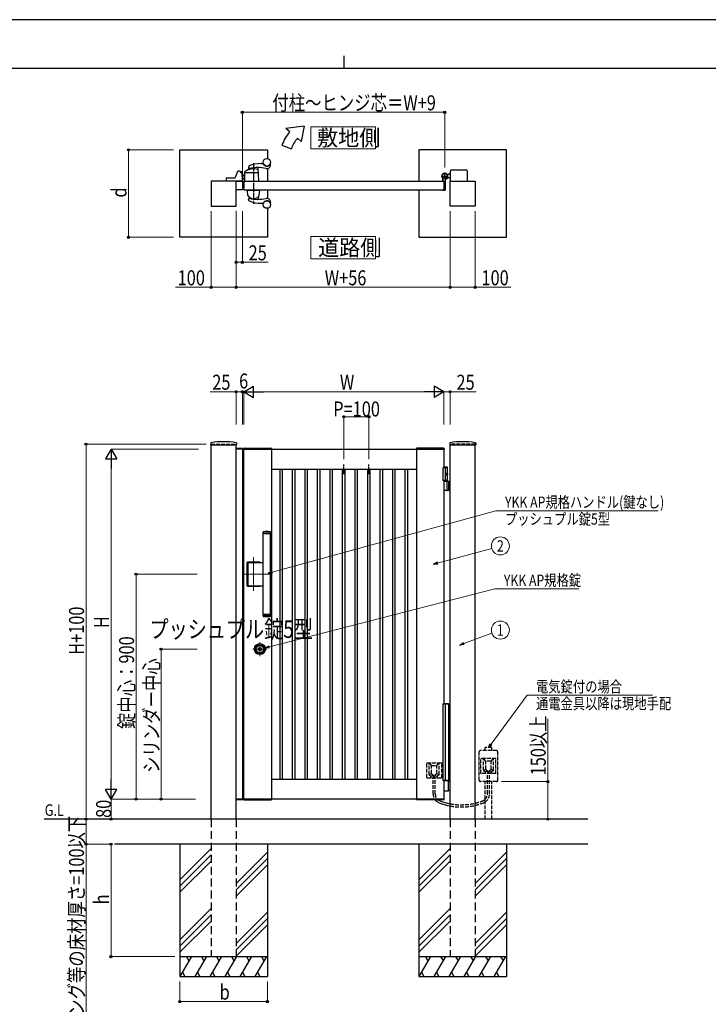
# Model space of a CAD drawing. Units: millimetres. Extents: x 0 to 8410, y 0 to 5940.
# Drawn here: x 2904 to 5657, y 2002 to 5940 of the extents above; entities that cross this region are included whole.
import ezdxf
from ezdxf.enums import TextEntityAlignment as Align

# ---------------------------------------------------------------- set-up
doc = ezdxf.new("R2010")
doc.units = ezdxf.units.MM
for name, pattern in [('HIDDEN', [9.525, 6.35, -3.175]), ('YCENTER_1', [13, 10, -1, 1, -1]), ('YDOT_1', [2, 1, -1]), ('YHIDDEN_1', [4, 3, -1])]:
    doc.linetypes.add(name, pattern=pattern)
for name, color, linetype, lineweight in [('USER1', 3, 'Continuous', 13), ('YKK_12', 2, 'Continuous', 13), ('YKK_A1', 4, 'Continuous', 30), ('YKK_D', 6, 'Continuous', 13), ('YKK_ZWAK', 7, 'Continuous', 30)]:
    doc.layers.add(name, color=color, linetype=linetype, lineweight=lineweight)
doc.styles.add('text-b', font='extslim2.shx', dxfattribs={"width": 0.8, "bigfont": 'extfont2.shx'})

msp = doc.modelspace()

# ---------------------------------------------------------------- linework, layer by layer
at = {"layer": 'USER1', "linetype": 'Continuous'}
for points in [[(4068.2, 5512.1), (4068.2, 5422.8), (4325.8, 5422.8), (4325.8, 5512.1), (4068.2, 5512.1)], [(4068.2, 5072.6), (4068.2, 4983.4), (4325.8, 4983.4), (4325.8, 5072.6), (4068.2, 5072.6)]]:
    msp.add_lwpolyline(points, dxfattribs=at)
at = {"layer": 'YKK_12', "linetype": 'YCENTER_1'}
for p, q in [((3839, 3654.9), (3839, 3789.7)), ((3912, 3722.3), (3800, 3722.3)), ((3864, 3450.6), (3864, 3394.1)), ((3892.3, 3422.3), (3835.7, 3422.3))]:
    msp.add_line(p, q, dxfattribs=at)
at = {"layer": 'YKK_A1'}
for p, q in [((4041.4, 5514.5), (3968.2, 5504.5)), ((4041.4, 5514.5), (4029.5, 5453.1)), ((3983.5, 5491.7), (3968.2, 5504.5)), ((3952.2, 5437.5), (3989.8, 5423.9)), ((4029.5, 5453.1), (4014.1, 5466)), ((3544, 5419.5), (3894, 5419.5)), ((3544, 5069.5), (3544, 5419.5)), ((3894, 5419.5), (3894, 5384.4)), ((4850, 5419.5), (4500, 5419.5)), ((4500, 5419.5), (4500, 5294.5)), ((4850, 5069.5), (4850, 5419.5)), ((3869, 5364.5), (3877.1, 5364.5)), ((3907, 5359.5), (3907, 5361.6)), ((3775, 5332.3), (3765.5, 5308.8)), ((3784, 5333.5), (3776.9, 5333.5)), ((3786, 5331.5), (3786, 5330)), ((3788, 5329), (3788, 5331)), ((3792, 5331), (3788, 5331)), ((3792, 5329), (3788, 5329)), ((3790.9, 5328), (3788, 5328)), ((3792, 5327.7), (3792, 5329)), ((3794, 5295.1), (3792.9, 5326.1)), ((3794, 5296.3), (3794, 5329)), ((3794, 5317.5), (3802, 5317.5)), ((3794, 5317.4), (3802, 5317.4)), ((3803, 5330.6), (3802, 5295.1)), ((3802, 5296.6), (3802, 5324.9)), ((3802.9, 5324.9), (3802, 5324.9)), ((3856, 5328), (3804.9, 5328)), ((3819.3, 5353.8), (3818.1, 5347.5)), ((3821.1, 5341.4), (3821.4, 5344.5)), ((3860, 5295.1), (3856.6, 5348)), ((3894, 5354.7), (3894, 5354.6)), ((3894, 5344.7), (3894, 5294.5)), ((4618.5, 5320.5), (4612.8, 5320.5)), ((4618.5, 5320.5), (4621, 5323)), ((4626, 5323), (4621, 5323)), ((4626, 5294.5), (4626, 5336)), ((4691, 5338), (4628, 5338)), ((4693, 5336), (4693, 5294.5)), ((3769, 5294.5), (3669, 5294.5)), ((3669, 5294.5), (3669, 5194.5)), ((3730, 5294.5), (3730.4, 5305.6)), ((3793.5, 5294.5), (3730, 5294.5)), ((3732.4, 5307.5), (3763.7, 5307.5)), ((3769, 5194.5), (3769, 5294.5)), ((3769, 5294.5), (3794, 5294.5)), ((3769, 5259.5), (3769, 5294.5)), ((3794, 5316.8), (3802, 5316.8)), ((3796, 5306.4), (3794, 5308.5)), ((3795.6, 5306), (3794, 5307.8)), ((3794, 5307.6), (3795.5, 5306)), ((3794, 5296.3), (3794, 5296.3)), ((3794, 5294.5), (3794, 5259.5)), ((3800, 5294.5), (4600, 5294.5)), ((3802.5, 5294.5), (3859.5, 5294.5)), ((4595, 5295.3), (4595, 5304.4)), ((4599.7, 5294.8), (4595.5, 5294.8)), ((4600, 5294.5), (4600, 5259.5)), ((4600, 5294.5), (4600, 5259.5)), ((4605, 5299.6), (4605, 5259)), ((4609.7, 5305), (4608.7, 5303.9)), ((4608.7, 5303.9), (4609.9, 5303.2)), ((4608.9, 5305.8), (4609.7, 5305)), ((4609.4, 5306.2), (4610.2, 5305.5)), ((4609.7, 5305), (4612.6, 5307.8)), ((4611.3, 5308.1), (4612.1, 5307.4)), ((4612.6, 5307.8), (4611.7, 5308.7)), ((4612.6, 5307.8), (4613.6, 5308.9)), ((4618.5, 5308.5), (4612.8, 5308.5)), ((4613.6, 5308.9), (4614.4, 5307.6)), ((4618.5, 5308.5), (4621, 5306)), ((4626, 5306), (4621, 5306)), ((4625, 5194.5), (4625, 5294.5)), ((4625, 5294.5), (4725, 5294.5)), ((4725, 5294.5), (4725, 5194.5)), ((3794, 5259.5), (3769, 5259.5)), ((3800, 5259.5), (4600, 5259.5)), ((3813, 5259.5), (3865, 5259.5)), ((3813, 5259.5), (3813, 5258.5)), ((3813, 5258.5), (3865, 5258.5)), ((3816.3, 5236.5), (3814.1, 5258)), ((3814.6, 5258.5), (3863.5, 5258.5)), ((3861.7, 5236.5), (3864, 5258)), ((3865, 5259.5), (3865, 5258.5)), ((3894, 5259.5), (3894, 5225.4)), ((4500, 5259.5), (4500, 5069.5)), ((4595, 5258.7), (4595, 5258)), ((4599.7, 5259.2), (4595.5, 5259.2)), ((4603, 5257), (4596, 5257)), ((3819.3, 5216.3), (3818.1, 5222.6)), ((3820.9, 5230.2), (3821.4, 5224.8)), ((3857.2, 5230.2), (3856.6, 5221.4)), ((3869, 5205.5), (3877.1, 5205.5)), ((3894, 5215.5), (3894, 5215.4)), ((3907, 5210.5), (3907, 5208.5)), ((3669, 5194.5), (3769, 5194.5)), ((3894, 5185.7), (3894, 5069.5)), ((4725, 5194.5), (4625, 5194.5)), ((3894, 5069.5), (3544, 5069.5)), ((4500, 5069.5), (4850, 5069.5)), ((3667.3, 4246), (3666.9, 4239.4)), ((3667.4, 4238.8), (3770.6, 4238.8)), ((3669, 2742.3), (3669, 4238.8)), ((3768.8, 4222.3), (3768.9, 4224.4)), ((3794.3, 4222.3), (3768.8, 4222.3)), ((3769, 2742.3), (3769, 4238.8)), ((3794, 4222.3), (3769, 4222.3)), ((3793.7, 4224.8), (3769.4, 4224.8)), ((3770.8, 4246), (3771.1, 4239.4)), ((3794, 4222.3), (3794, 2822.3)), ((3794.2, 4224.4), (3794.3, 4222.3)), ((3799.7, 4224.9), (3799.5, 4222.3)), ((3799.5, 4222.3), (3910.5, 4222.3)), ((3800, 2822.3), (3800, 4222.3)), ((3800, 4222.3), (4600, 4222.3)), ((3800.7, 4225.8), (3909.4, 4225.8)), ((3910, 4222.3), (3910, 2822.3)), ((3910.4, 4224.9), (3910.5, 4222.3)), ((4489.7, 4224.9), (4489.5, 4222.3)), ((4600.5, 4222.3), (4489.5, 4222.3)), ((4490, 4222.3), (4490, 2822.3)), ((4599.4, 4225.8), (4490.7, 4225.8)), ((4600, 4222.3), (4600, 4147.3)), ((4600.4, 4224.9), (4600.5, 4222.3)), ((4623.3, 4246), (4622.9, 4239.4)), ((4623.4, 4238.8), (4726.6, 4238.8)), ((4625, 2742.3), (4625, 4238.8)), ((4725, 2742.3), (4725, 4238.8)), ((4726.8, 4246), (4727.1, 4239.4)), ((3910, 4142.3), (4490, 4142.3)), ((3945, 2902.3), (3945, 4142.3)), ((3955, 2902.3), (3955, 4142.3)), ((3995, 2902.3), (3995, 4142.3)), ((4005, 2902.3), (4005, 4142.3)), ((4045, 2902.3), (4045, 4142.3)), ((4055, 2902.3), (4055, 4142.3)), ((4095, 2902.3), (4095, 4142.3)), ((4105, 2902.3), (4105, 4142.3)), ((4145, 2902.3), (4145, 4142.3)), ((4155, 2902.3), (4155, 4142.3)), ((4195, 2902.3), (4195, 4142.3)), ((4205, 2902.3), (4205, 4142.3)), ((4245, 2902.3), (4245, 4142.3)), ((4255, 2902.3), (4255, 4142.3)), ((4295, 2902.3), (4295, 4142.3)), ((4305, 2902.3), (4305, 4142.3)), ((4345, 2902.3), (4345, 4142.3)), ((4355, 2902.3), (4355, 4142.3)), ((4395, 2902.3), (4395, 4142.3)), ((4405, 2902.3), (4405, 4142.3)), ((4445, 2902.3), (4445, 4142.3)), ((4455, 2902.3), (4455, 4142.3)), ((4614.5, 4147.3), (4595, 4147.3)), ((4595, 4147.3), (4595, 4097.3)), ((4612.5, 4150.3), (4600, 4150.3)), ((4614.5, 4148.3), (4600, 4148.3)), ((4605, 4147.3), (4605, 4097.3)), ((4612.5, 4150.3), (4614.5, 4148.3)), ((4614.5, 4094.3), (4614.5, 4148.3)), ((4614.5, 4097.3), (4595, 4097.3)), ((4600, 4097.3), (4600, 3203.3)), ((4612.2, 4122.7), (4612.8, 4122.7)), ((4612.2, 4121.9), (4612.8, 4121.9)), ((4613.2, 4124.4), (4613.8, 4124.4)), ((4613.2, 4120.2), (4613.8, 4120.2)), ((4600, 4094.3), (4625, 4094.3)), ((4612.8, 4057.8), (4612.8, 4092.8)), ((4618.5, 4094.3), (4618.5, 4056.3)), ((4621, 4094.3), (4621, 4056.3)), ((4625, 4056.3), (4600, 4056.3)), ((3877.5, 3891.8), (3877, 3891.3)), ((3877, 3891.3), (3907, 3891.3)), ((3877, 3884.8), (3877, 3891.3)), ((3877, 3888.6), (3877, 3887.6)), ((3877, 3884.8), (3907, 3884.8)), ((3877, 3560.8), (3877, 3883.8)), ((3907, 3883.8), (3877, 3883.8)), ((3906.5, 3891.8), (3877.5, 3891.8)), ((3878, 3883.8), (3878, 3884.8)), ((3906, 3883.8), (3906, 3884.8)), ((3907, 3891.3), (3906.5, 3891.8)), ((3907, 3884.8), (3907, 3891.3)), ((3907, 3560.8), (3907, 3883.8)), ((3813.5, 3675.8), (3813.5, 3768.8)), ((3814, 3676.3), (3814, 3768.3)), ((3815.5, 3770.8), (3862.5, 3770.8)), ((3816, 3770.3), (3862, 3770.3)), ((3817.7, 3677.8), (3817.7, 3766.8)), ((3819.7, 3768.8), (3877, 3768.8)), ((3815.5, 3673.8), (3862.5, 3673.8)), ((3816, 3674.3), (3862, 3674.3)), ((3819.7, 3675.8), (3877, 3675.8)), ((3907, 3560.8), (3877, 3560.8)), ((3877, 3559.8), (3907, 3559.8)), ((3877, 3559.8), (3877, 3553.3)), ((3877, 3556), (3877, 3557)), ((3877, 3553.3), (3907, 3553.3)), ((3877.5, 3552.8), (3877, 3553.3)), ((3906.5, 3552.8), (3877.5, 3552.8)), ((3878, 3560.8), (3878, 3559.8)), ((3906, 3560.8), (3906, 3559.8)), ((3907, 3553.3), (3906.5, 3552.8)), ((3907, 3559.8), (3907, 3553.3)), ((3859.9, 3421.4), (3859.9, 3423.3)), ((3860.2, 3423.6), (3860.8, 3423.6)), ((3860.2, 3421.1), (3860.8, 3421.1)), ((3860.9, 3423.6), (3861.1, 3423.7)), ((3860.9, 3421.1), (3861.1, 3420.9)), ((3861.1, 3423.7), (3862.2, 3423.7)), ((3861.1, 3420.9), (3862.2, 3420.9)), ((3862.2, 3423.7), (3862.3, 3423.2)), ((3862.2, 3420.9), (3862.3, 3421.3)), ((3862.4, 3421.3), (3862.3, 3421.3)), ((3862.5, 3423), (3862.7, 3423)), ((3863, 3422.2), (3862.7, 3421.5)), ((3863, 3423.4), (3862.9, 3423.1)), ((3863, 3423.4), (3864.1, 3423.4)), ((3863.1, 3422.3), (3863.4, 3422.3)), ((3863.5, 3422.2), (3863.6, 3421.5)), ((3865.1, 3421.3), (3863.9, 3421.3)), ((3864.5, 3422.5), (3864.4, 3423.1)), ((3864.9, 3422.4), (3864.7, 3422.4)), ((3865.1, 3422.5), (3865.3, 3423.2)), ((3865.1, 3421.3), (3865.1, 3421.5)), ((3865.5, 3421.6), (3865.3, 3421.6)), ((3865.6, 3423.4), (3865.8, 3423.4)), ((3865.9, 3420.9), (3865.7, 3421.5)), ((3865.9, 3423.7), (3865.8, 3423.4)), ((3866.9, 3423.7), (3865.9, 3423.7)), ((3866.9, 3420.9), (3865.9, 3420.9)), ((3867.1, 3423.6), (3866.9, 3423.7)), ((3867.1, 3421.1), (3866.9, 3420.9)), ((3867.9, 3423.6), (3867.2, 3423.6)), ((3867.9, 3421.1), (3867.2, 3421.1)), ((3868.2, 3421.4), (3868.2, 3423.3)), ((3910, 2902.3), (4490, 2902.3)), ((4600, 2897.3), (4600, 2822.3)), ((4617.4, 2895.3), (4600, 2895.3)), ((4616.6, 2893.8), (4616.6, 2856.8)), ((4618.9, 2894.4), (4617.7, 2895.2)), ((4619.2, 2894.3), (4625, 2894.3)), ((4600, 2855.3), (4617.4, 2855.3)), ((4617.7, 2855.4), (4618.9, 2856.2)), ((4625, 2856.3), (4619.2, 2856.3)), ((3768.8, 2822.3), (3768.9, 2820.3)), ((3794.3, 2822.3), (3768.8, 2822.3)), ((3794, 2822.3), (3769, 2822.3)), ((3793.7, 2819.8), (3769.4, 2819.8)), ((3794.2, 2820.3), (3794.3, 2822.3)), ((3799.5, 2822.3), (3910.5, 2822.3)), ((3799.7, 2819.8), (3799.5, 2822.3)), ((4600, 2822.3), (3800, 2822.3)), ((3800.7, 2818.8), (3909.4, 2818.8)), ((3910.4, 2819.8), (3910.5, 2822.3)), ((4600.5, 2822.3), (4489.5, 2822.3)), ((4489.7, 2819.8), (4489.5, 2822.3)), ((4599.4, 2818.8), (4490.7, 2818.8)), ((4600.4, 2819.8), (4600.5, 2822.3)), ((5175, 2742.3), (3001.5, 2742.3)), ((5175, 2642.3), (3283.3, 2642.3)), ((3544, 2642.3), (3544, 2112.3)), ((3894, 2642.3), (3894, 2112.3)), ((4500, 2642.3), (4500, 2112.3)), ((4850, 2642.3), (4850, 2112.3)), ((3669, 2624.5), (3544, 2499.5)), ((3669, 2599.5), (3544, 2474.5)), ((3894, 2609.5), (3769, 2484.5)), ((4625, 2624.5), (4500, 2499.5)), ((4625, 2599.5), (4500, 2474.5)), ((4850, 2609.5), (4725, 2484.5)), ((3669, 2574.5), (3544, 2449.5)), ((3894, 2584.5), (3769, 2459.5)), ((4625, 2574.5), (4500, 2449.5)), ((4850, 2584.5), (4725, 2459.5)), ((3894, 2559.5), (3769, 2434.5)), ((4850, 2559.5), (4725, 2434.5)), ((3669, 2384.5), (3544, 2259.5)), ((3894, 2369.5), (3769, 2244.5)), ((4625, 2384.5), (4500, 2259.5)), ((4850, 2369.5), (4725, 2244.5)), ((3669, 2359.5), (3544, 2234.5)), ((3669, 2334.5), (3544, 2209.5)), ((3894, 2344.5), (3769, 2219.5)), ((4625, 2359.5), (4500, 2234.5)), ((4625, 2334.5), (4500, 2209.5)), ((4850, 2344.5), (4725, 2219.5)), ((3894, 2319.5), (3769, 2194.5)), ((4850, 2319.5), (4725, 2194.5)), ((3544, 2192.3), (3894, 2192.3)), ((3590.2, 2192.3), (3544, 2112.3)), ((3570.2, 2192.3), (3580.2, 2175)), ((3650.2, 2192.3), (3604, 2112.3)), ((3630.2, 2192.3), (3640.2, 2175)), ((3710.2, 2192.3), (3664, 2112.3)), ((3690.2, 2192.3), (3700.2, 2175)), ((3770.2, 2192.3), (3724, 2112.3)), ((3750.2, 2192.3), (3760.2, 2175)), ((3830.2, 2192.3), (3784, 2112.3)), ((3810.2, 2192.3), (3820.2, 2175)), ((3890.2, 2192.3), (3844, 2112.3)), ((3870.2, 2192.3), (3880.2, 2175)), ((4500, 2192.3), (4850, 2192.3)), ((4546.2, 2192.3), (4500, 2112.3)), ((4526.2, 2192.3), (4536.2, 2175)), ((4606.2, 2192.3), (4560, 2112.3)), ((4586.2, 2192.3), (4596.2, 2175)), ((4666.2, 2192.3), (4620, 2112.3)), ((4646.2, 2192.3), (4656.2, 2175)), ((4726.2, 2192.3), (4680, 2112.3)), ((4706.2, 2192.3), (4716.2, 2175)), ((4786.2, 2192.3), (4740, 2112.3)), ((4766.2, 2192.3), (4776.2, 2175)), ((4846.2, 2192.3), (4800, 2112.3)), ((4826.2, 2192.3), (4836.2, 2175)), ((3554, 2129.7), (3564, 2112.3)), ((3614, 2129.7), (3624, 2112.3)), ((3674, 2129.7), (3684, 2112.3)), ((3734, 2129.7), (3744, 2112.3)), ((3794, 2129.7), (3804, 2112.3)), ((3854, 2129.7), (3864, 2112.3)), ((4510, 2129.7), (4520, 2112.3)), ((4570, 2129.7), (4580, 2112.3)), ((4630, 2129.7), (4640, 2112.3)), ((4690, 2129.7), (4700, 2112.3)), ((4750, 2129.7), (4760, 2112.3)), ((4810, 2129.7), (4820, 2112.3)), ((3544, 2112.3), (3894, 2112.3)), ((4500, 2112.3), (4850, 2112.3))]:
    msp.add_line(p, q, dxfattribs=at)
at = {"layer": 'YKK_A1', "linetype": 'YCENTER_1', "ltscale": 3}
for p, q in [((3839, 5366.1), (3839, 5204)), ((3800, 5294.5), (3800, 5259.5)), ((4200, 4122.3), (4200, 4162.3)), ((4300, 4122.3), (4300, 4162.3))]:
    msp.add_line(p, q, dxfattribs=at)
at = {"layer": 'YKK_A1', "linetype": 'YCENTER_1'}
for p, q in [((4603, 5301.5), (4603, 5327.5)), ((4590, 5314.5), (4616, 5314.5)), ((4614.6, 5303), (4604.5, 5313.1))]:
    msp.add_line(p, q, dxfattribs=at)
at = {"layer": 'YKK_A1', "linetype": 'YHIDDEN_1'}
for p, q in [((4608.3, 5312.1), (4605.5, 5309.2)), ((4605.5, 5309.2), (4608.9, 5305.8)), ((4606, 5309.7), (4609.4, 5306.2)), ((4607.9, 5311.6), (4611.3, 5308.1)), ((4611.7, 5308.7), (4608.3, 5312.1)), ((4610.6, 5305.3), (4611, 5306.6)), ((4611.3, 5303.3), (4610.6, 5305.3)), ((4612.3, 5306.9), (4611, 5306.6)), ((4614.3, 5306.2), (4612.3, 5306.9))]:
    msp.add_line(p, q, dxfattribs=at)
at = {"layer": 'YKK_A1', "linetype": 'YHIDDEN_1', "ltscale": 5}
for p, q in [((3669, 4242.3), (3769, 4242.3)), ((4725, 4242.3), (4625, 4242.3)), ((4741, 2897.3), (4741, 3011.3)), ((4810, 3016.3), (4746, 3016.3)), ((4791.5, 3028.6), (4764.5, 3028.6)), ((4764.5, 3016.3), (4764.5, 3028.6)), ((4791.5, 3016.3), (4791.5, 3028.6)), ((4815, 2897.3), (4815, 3011.3)), ((4531, 2908.3), (4531, 2966.3)), ((4532, 2967.3), (4590, 2967.3)), ((4550, 2957.3), (4541, 2967.3)), ((4541, 2920.8), (4541, 2967.3)), ((4550, 2924.8), (4550, 2956.3)), ((4551, 2957.3), (4571, 2957.3)), ((4572, 2957.3), (4581, 2967.3)), ((4572, 2924.8), (4572, 2956.3)), ((4581, 2920.8), (4581, 2967.3)), ((4591, 2908.3), (4591, 2966.3)), ((4748, 2925.3), (4748, 2983.3)), ((4807, 2984.3), (4749, 2984.3)), ((4767, 2974.3), (4758, 2984.3)), ((4758, 2937.8), (4758, 2984.3)), ((4767, 2941.8), (4767, 2973.3)), ((4788, 2974.3), (4768, 2974.3)), ((4789, 2974.3), (4798, 2984.3)), ((4789, 2941.8), (4789, 2973.3)), ((4798, 2937.8), (4798, 2984.3)), ((4808, 2925.3), (4808, 2983.3)), ((4549.6, 2924.1), (4541, 2920.3)), ((4541.4, 2920), (4548.1, 2914.6)), ((4558.1, 2917.2), (4548.5, 2914.3)), ((4550.4, 2924), (4558.2, 2917.6)), ((4558.5, 2907.3), (4558.5, 2916.9)), ((4563.5, 2907.3), (4563.5, 2916.9)), ((4571.7, 2924), (4563.9, 2917.6)), ((4563.9, 2917.2), (4573.5, 2914.3)), ((4572.4, 2924.1), (4581, 2920.3)), ((4580.6, 2920), (4573.9, 2914.6)), ((4807, 2924.3), (4749, 2924.3)), ((4766.6, 2941.1), (4758, 2937.3)), ((4758.4, 2937), (4765.1, 2931.6)), ((4775.1, 2934.2), (4765.5, 2931.3)), ((4765.5, 2924.3), (4765.5, 2930.8)), ((4767.4, 2941), (4775.2, 2934.6)), ((4773.7, 2843.4), (4773.7, 2924.3)), ((4775.5, 2924.3), (4775.5, 2933.9)), ((4780.5, 2924.3), (4780.5, 2933.9)), ((4788.7, 2941), (4780.9, 2934.6)), ((4780.9, 2934.2), (4790.5, 2931.3)), ((4782.3, 2843.4), (4782.3, 2924.3)), ((4789.5, 2941.1), (4798, 2937.3)), ((4790.5, 2924.3), (4790.5, 2930.8)), ((4797.6, 2937), (4790.9, 2931.6)), ((4532, 2907.3), (4590, 2907.3)), ((4548.5, 2907.3), (4548.5, 2913.8)), ((4556.7, 2843.4), (4556.7, 2907.3)), ((4565.3, 2843.4), (4565.3, 2907.3)), ((4573.5, 2907.3), (4573.5, 2913.8)), ((4810, 2892.3), (4746, 2892.3)), ((4764.5, 2742.3), (4764.5, 2892.3)), ((4791.5, 2742.3), (4791.5, 2892.3))]:
    msp.add_line(p, q, dxfattribs=at)
at = {"layer": 'YKK_A1', "linetype": 'YDOT_1'}
for p, q in [((3669, 4242.3), (3669, 4238.8)), ((3769, 4242.3), (3769, 4238.8)), ((4625, 4242.3), (4625, 4238.8)), ((4725, 4242.3), (4725, 4238.8))]:
    msp.add_line(p, q, dxfattribs=at)
at = {"layer": 'YKK_A1', "linetype": 'Continuous'}
for p, q in [((4595, 3203.3), (4595, 2897.3)), ((4595, 3203.3), (4619, 3203.3)), ((4600, 3205.3), (4617.8, 3205.3)), ((4605, 3203.3), (4605, 2897.3)), ((4618.8, 3203.3), (4618.8, 3204.3)), ((4619, 3067.3), (4619, 3203.3)), ((4620, 3067.3), (4618.1, 3067.3)), ((4618.1, 3067.3), (4618.1, 3017.3)), ((4620, 3067.3), (4620, 3017.3)), ((4620, 3017.3), (4618.1, 3017.3)), ((4619, 2897.3), (4619, 3017.3)), ((4619, 2897.3), (4595, 2897.3)), ((4618, 2895.3), (4600, 2895.3)), ((4618, 2897.3), (4618, 2895.3))]:
    msp.add_line(p, q, dxfattribs=at)
at = {"layer": 'YKK_A1', "linetype": 'HIDDEN', "ltscale": 5}
for p, q in [((3669, 2742.3), (3669, 2192.3)), ((3769, 2742.3), (3769, 2192.3)), ((4625, 2742.3), (4625, 2192.3)), ((4725, 2742.3), (4725, 2192.3)), ((3669, 2192.3), (3769, 2192.3)), ((4625, 2192.3), (4725, 2192.3))]:
    msp.add_line(p, q, dxfattribs=at)
at = {"layer": 'YKK_A1'}
for centre, radius in [((3892, 5369.5), 15), ((4603, 5314.5), 11.5), ((4603, 5314.5), 10.3), ((3892, 5200.5), 15), ((3864, 3422.3), 22), ((3864, 3422.3), 17), ((3864, 3422.3), 15), ((3864, 3422.3), 6.35), ((3864, 3422.3), 5.6), ((3864, 3422.3), 4.3)]:
    msp.add_circle(centre, radius, dxfattribs=at)
for centre, radius, start, end in [((4121.4, 5376), 180, 140, 160), ((4121.4, 5376), 140, 140, 160), ((3869.8, 5229.6), 135, 90.3272, 111.3942), ((3877.1, 5363.5), 1, 21.8803, 90), ((3892, 5369.5), 15.1, 201.8803, 330.4082), ((3892, 5359.5), 15, 257.429, 0), ((3906, 5361.6), 1, 0, 150.4082), ((3776.9, 5331.5), 2, 90, 157.869), ((3784, 5331.5), 2, 0, 90), ((3788, 5330), 2, 180, 270), ((3790.9, 5326), 2, 2, 90), ((3792, 5329), 2, 0, 90), ((3804.9, 5326), 2, 90, 178.4035), ((3805, 5330.5), 2, 125.8831, 178.4035), ((3839, 5283.5), 60, 73.8201, 125.8349), ((3820.1, 5347.2), 2, 169.004, 282.0664), ((3821.3, 5353.4), 2, 111.3942, 169.004), ((3820.1, 5341.5), 1, 288.0776, 354.2593), ((3853.9, 5188.7), 160, 77.429, 102.0664), ((3823.4, 5344.3), 2, 142.718, 174.2593), ((3855.2, 5339.2), 2, 3.6347, 73.8201), ((3856, 5326), 2, 3.6347, 90), ((3854.6, 5347.9), 2, 3.6347, 25.2947), ((4603, 5314.5), 11.5, 295.1028, 218.0123), ((4628, 5336), 2, 90, 180), ((4691, 5336), 2, 0, 90), ((3732.4, 5305.5), 2, 90, 178), ((3763.7, 5309.5), 2, 270, 337.869), ((3793.5, 5295), 0.5, 270, 2), ((3802.9, 5312.7), 10, 222, 264.6772), ((3802.9, 5312.7), 9.9, 222, 264.6233), ((3802.9, 5312.7), 9.38, 222, 264.3221), ((3803.5, 5296.6), 1.5, 180, 198.0966), ((3802.5, 5295), 0.5, 178.4035, 270), ((3859.5, 5295), 0.5, 270, 3.3357), ((4590, 5304.4), 5, 0, 38.0123), ((4595.5, 5295.3), 0.5, 180, 270), ((4599.7, 5294.5), 0.3, 0, 90), ((4610, 5299.6), 5, 115.1028, 180), ((4610.6, 5304.3), 1.3, 240, 300.9647), ((4606.6, 5310.9), 9, 300.9647, 329.0353), ((4613.2, 5307), 1.3, 329.0353, 30), ((3814.6, 5258), 0.5, 90, 186), ((3863.5, 5258), 0.5, 354, 90), ((4595.5, 5258.7), 0.5, 90, 180), ((4596, 5258), 1, 180, 270), ((4599.7, 5259.5), 0.3, 270, 0), ((4603, 5259), 2, 270, 0), ((3818.3, 5236.6), 2, 186, 215.7863), ((3839, 5251.5), 27.5, 215.7863, 324.2137), ((3820.1, 5222.9), 2, 77.9336, 190.996), ((3821.3, 5216.7), 2, 190.996, 248.6058), ((3818.9, 5230), 2, 5.7407, 46.8914), ((3853.9, 5381.4), 160, 257.9336, 282.571), ((3869.8, 5340.5), 135, 248.6058, 269.6728), ((3823.4, 5225), 2, 185.7407, 189.5908), ((3859.2, 5230.1), 2, 133.2202, 176.1717), ((3859.7, 5236.6), 2, 324.2137, 354), ((3877.1, 5206.5), 1, 270, 338.1197), ((3892, 5200.5), 15.1, 29.5918, 158.1197), ((3892, 5210.5), 15, 0, 102.571), ((3906, 5208.5), 1, 209.5918, 0), ((3667.4, 4239.3), 0.5, 177, 270), ((3669.3, 4245.9), 2, 99.0012, 177), ((3719, 3931.8), 320, 80.9988, 99.0012), ((3769.4, 4224.3), 0.5, 90, 177), ((3768.8, 4245.9), 2, 3, 80.9988), ((3770.6, 4239.3), 0.5, 270, 3), ((3793.7, 4224.3), 0.5, 3, 90), ((3800.7, 4224.8), 1, 90, 177), ((3909.4, 4224.8), 1, 3, 90), ((4490.7, 4224.8), 1, 90, 177), ((4599.4, 4224.8), 1, 3, 90), ((4623.4, 4239.3), 0.5, 177, 270), ((4625.3, 4245.9), 2, 99.0012, 177), ((4675, 3931.8), 320, 80.9988, 99.0012), ((4724.8, 4245.9), 2, 3, 80.9988), ((4726.6, 4239.3), 0.5, 270, 3), ((4611.3, 4092.8), 1.5, 0, 90), ((4611.3, 4057.8), 1.5, 270, 0), ((3892, 3709.8), 182.5, 85.7578, 94.2422), ((3815.5, 3768.8), 2, 90, 180), ((3816, 3768.3), 2, 90, 180), ((3819.7, 3766.8), 2, 90, 180), ((3862, 3768.3), 2, 14.4775, 90), ((3862.5, 3768.8), 2, 0, 90), ((3815.5, 3675.8), 2, 180, 270), ((3816, 3676.3), 2, 180, 270), ((3819.7, 3677.8), 2, 180, 270), ((3862.5, 3675.8), 2, 270, 0), ((3862.5, 3675.8), 2, 358.4769, 0), ((3892, 3734.8), 182.5, 265.7578, 274.2422), ((3860.2, 3423.3), 0.3, 90, 180), ((3860.2, 3421.4), 0.3, 180, 270), ((3860.8, 3423.8), 0.2, 270, 305), ((3860.8, 3420.9), 0.2, 55, 90), ((3862.5, 3423.2), 0.2, 195, 270), ((3862.4, 3421.6), 0.3, 270, 338), ((3862.7, 3423.2), 0.2, 270, 340), ((3863.1, 3422.1), 0.15, 90, 158), ((3863.4, 3422.1), 0.15, 10, 90), ((3863.9, 3421.6), 0.3, 190, 270), ((3864.1, 3423.1), 0.3, 10, 90), ((3864.7, 3422.5), 0.15, 190, 270), ((3864.9, 3422.5), 0.15, 270, 338), ((3865.3, 3421.4), 0.2, 90, 160), ((3865.6, 3423.1), 0.3, 90, 158), ((3865.5, 3421.4), 0.2, 15, 90), ((3867.2, 3423.8), 0.2, 235, 270), ((3867.2, 3420.9), 0.2, 90, 125), ((3867.9, 3423.3), 0.3, 0, 90), ((3867.9, 3421.4), 0.3, 270, 0), ((4617.4, 2894.8), 0.5, 56.3099, 90), ((4619.2, 2894.8), 0.5, 236.3099, 270), ((4617.4, 2855.8), 0.5, 270, 303.6901), ((4619.2, 2855.8), 0.5, 90, 123.6901), ((3769.4, 2820.3), 0.5, 183, 270), ((3793.7, 2820.3), 0.5, 270, 357), ((3800.7, 2819.8), 1, 183, 270), ((3909.4, 2819.8), 1, 270, 357), ((4490.7, 2819.8), 1, 183, 270), ((4595.3, 2843.4), 30, 224.5904, 248.6502), ((4599.4, 2819.8), 1, 270, 357)]:
    msp.add_arc(centre, radius, start, end, dxfattribs=at)
at = {"layer": 'YKK_A1', "linetype": 'YHIDDEN_1'}
msp.add_arc((3862, 3676.3), 2, 270, 345.5225, dxfattribs=at)
at = {"layer": 'YKK_A1', "linetype": 'Continuous'}
msp.add_arc((4617.8, 3204.3), 1, 0, 90, dxfattribs=at)
at = {"layer": 'YKK_A1', "linetype": 'YHIDDEN_1', "ltscale": 5}
for centre, radius, start, end in [((4746, 3011.3), 5, 90, 180), ((4810, 3011.3), 5, 0, 90), ((4532, 2966.3), 1, 90, 180), ((4551, 2956.3), 1, 90, 180), ((4571, 2956.3), 1, 0, 90), ((4590, 2966.3), 1, 0, 90), ((4749, 2983.3), 1, 90, 180), ((4768, 2973.3), 1, 90, 180), ((4788, 2973.3), 1, 0, 90), ((4807, 2983.3), 1, 0, 90), ((4542, 2920.8), 1, 180, 231.3402), ((4547.5, 2913.8), 1, 0, 51.3402), ((4551, 2924.8), 1, 180, 230.5275), ((4557.5, 2916.9), 1, 0, 50.5275), ((4564.5, 2916.9), 1, 129.4725, 180), ((4571, 2924.8), 1, 309.4725, 0), ((4574.5, 2913.8), 1, 128.6598, 180), ((4580, 2920.8), 1, 308.6598, 0), ((4749, 2925.3), 1, 180, 270), ((4759, 2937.8), 1, 180, 231.3402), ((4764.5, 2930.8), 1, 0, 51.3402), ((4768, 2941.8), 1, 180, 230.5275), ((4774.5, 2933.9), 1, 0, 50.5275), ((4781.5, 2933.9), 1, 129.4725, 180), ((4788, 2941.8), 1, 309.4725, 0), ((4791.5, 2930.8), 1, 128.6598, 180), ((4797, 2937.8), 1, 308.6598, 0), ((4807, 2925.3), 1, 270, 0), ((4532, 2908.3), 1, 180, 270), ((4590, 2908.3), 1, 270, 0), ((4746, 2897.3), 5, 180, 270), ((4810, 2897.3), 5, 270, 0), ((4595.3, 2843.4), 38.6, 180, 213.0672), ((4595.3, 2843.4), 30, 180, 224.5904), ((4743.7, 2843.4), 30, 313.8946, 0), ((4743.7, 2843.4), 38.6, 302.6061, 0), ((4753, 2846.5), 29.3, 359.711, 0.289), ((4669.5, 3033.2), 233.8, 259.0283, 283.7314), ((4669.5, 3033.2), 242.4, 259.4221, 283.2352), ((4669.5, 3033.2), 233.8, 283.7314, 291.3498), ((4669.5, 3033.2), 242.4, 283.2352, 291.3498), ((4743.7, 2843.4), 30, 291.3498, 313.8946), ((4743.7, 2843.4), 38.6, 291.3498, 302.6061)]:
    msp.add_arc(centre, radius, start, end, dxfattribs=at)
at = {"layer": 'YKK_A1', "ltscale": 5}
for centre, radius, start, end in [((4595.3, 2843.4), 38.6, 213.0672, 248.6502), ((4669.5, 3033.2), 242.4, 248.6502, 259.4221), ((4669.5, 3033.2), 233.8, 248.6502, 259.0283)]:
    msp.add_arc(centre, radius, start, end, dxfattribs=at)
at = {"layer": 'YKK_A1', "extrusion": (0, 0, -1)}
msp.add_ellipse((4611.9, 4122.3), major_axis=(0, -3.5), ratio=0.707107, dxfattribs=at)
for centre, start_param, end_param in [((4605.8, 4122.3), 1.524113, 1.61748), ((4607, 4122.3), 1.335292, 1.430335), ((4607, 4122.3), 1.711258, 1.806301), ((4607.6, 4122.3), 1.335292, 1.430335), ((4607.6, 4122.3), 1.711258, 1.806301)]:
    msp.add_ellipse(centre, major_axis=(0, 9), ratio=0.707107, start_param=start_param, end_param=end_param, dxfattribs=at)
at = {"layer": 'YKK_A1'}
for points, knots in [([(4612.8, 4122.7), (4612.8, 4122.8), (4612.9, 4122.8), (4613, 4122.8), (4613.1, 4122.9), (4613.2, 4123), (4613.3, 4123.1), (4613.3, 4123.3), (4613.3, 4123.4), (4613.3, 4123.5), (4613.3, 4123.6)], [0, 0, 0, 0, 0.116458, 0.236113, 0.362305, 0.496955, 0.64059, 0.792617, 0.951605, 1.115527, 1.115527, 1.115527, 1.115527]), ([(4613.3, 4121.1), (4613.3, 4121.1), (4613.3, 4121.2), (4613.3, 4121.4), (4613.3, 4121.5), (4613.2, 4121.7), (4613.1, 4121.8), (4613, 4121.8), (4612.9, 4121.9), (4612.8, 4121.9), (4612.8, 4121.9)], [0, 0, 0, 0, 0.163922, 0.32291, 0.474935, 0.618569, 0.753217, 0.879409, 0.999064, 1.115521, 1.115521, 1.115521, 1.115521]), ([(4613.9, 4123.6), (4613.9, 4123.5), (4614, 4123.4), (4614, 4123.3), (4614.1, 4123.1), (4614.1, 4123), (4614.2, 4122.9), (4614.3, 4122.9), (4614.3, 4122.8)], [0, 0, 0, 0, 0.1660377, 0.3303258, 0.4893576, 0.640337, 0.7815789, 0.8599587, 0.8599587, 0.8599587, 0.8599587]), ([(4614.3, 4121.8), (4614.3, 4121.8), (4614.2, 4121.8), (4614.1, 4121.7), (4614.1, 4121.5), (4614, 4121.4), (4614, 4121.2), (4613.9, 4121.1), (4613.9, 4121.1)], [0, 0, 0, 0, 0.0783682, 0.2196115, 0.3705927, 0.529626, 0.6939153, 0.8599535, 0.8599535, 0.8599535, 0.8599535])]:
    msp.add_open_spline(points, degree=3, knots=knots, dxfattribs=at)
for points in [[(4617.7, 2895.2), (4617.6, 2895.2), (4617.6, 2895.2), (4617.6, 2895.2)], [(4617.6, 2855.4), (4617.6, 2855.4), (4617.6, 2855.4), (4617.7, 2855.4)]]:
    msp.add_open_spline(points, degree=3, dxfattribs=at)
at = {"layer": 'YKK_D'}
for p, q in [((3794, 5314.5), (3794, 5570.5)), ((3794, 5569.5), (4603, 5569.5)), ((4603, 5349), (4603, 5570.5)), ((3519, 5419.5), (3338, 5419.5)), ((3339, 5419.5), (3339, 5069.5)), ((3669, 5174.5), (3669, 4868.5)), ((3769, 5175.5), (3769, 4868.5)), ((3769, 5174.5), (3769, 4868.5)), ((3769, 5174.5), (3769, 4968.5)), ((3794, 5174.5), (3794, 4968.5)), ((4625, 5174.5), (4625, 4868.5)), ((4625, 5174.5), (4625, 4868.5)), ((4725, 5174.5), (4725, 4868.5)), ((3519, 5069.5), (3338, 5069.5)), ((3769, 4969.5), (3794, 4969.5)), ((3794, 4969.5), (3897.4, 4969.5)), ((3669, 4869.5), (3527.2, 4869.5)), ((3769, 4869.5), (3669, 4869.5)), ((3769, 4869.5), (4625, 4869.5)), ((4625, 4869.5), (4725, 4869.5)), ((4725, 4869.5), (4866.8, 4869.5)), ((3769, 4451.8), (3665.6, 4451.8)), ((3769, 4320.4), (3769, 4452.8)), ((3794, 4451.8), (3769, 4451.8)), ((3794, 4451.8), (3777, 4451.8)), ((3794, 4320.4), (3794, 4452.8)), ((3794, 4320.4), (3794, 4452.8)), ((3794, 4451.8), (3800, 4451.8)), ((3800, 4320.4), (3800, 4452.8)), ((3800, 4320.4), (3800, 4452.8)), ((3800, 4451.8), (3817, 4451.8)), ((3845, 4451.8), (4555, 4451.8)), ((4600, 4320.4), (4600, 4452.8)), ((4600, 4320.4), (4600, 4452.8)), ((4600, 4451.8), (4625, 4451.8)), ((4625, 4320.4), (4625, 4452.8)), ((4625, 4451.8), (4728.4, 4451.8)), ((4200, 4182.3), (4200, 4352.8)), ((4300, 4351.8), (4200, 4351.8)), ((4300, 4182.3), (4300, 4352.8)), ((3649, 4242.3), (3168, 4242.3)), ((3169, 4242.3), (3169, 2742.3)), ((3619, 4222.3), (3268, 4222.3)), ((3269, 4177.3), (3269, 2867.3)), ((3913.4, 3730.1), (4808, 3974.8)), ((4808, 3974.8), (5456.8, 3974.8)), ((4574.8, 3766.7), (4791, 3824.7)), ((3613.9, 3722.3), (3368, 3722.3)), ((3369, 3722.3), (3369, 2822.3)), ((3901.9, 3431.5), (4803.5, 3663.1)), ((4803.5, 3663.1), (5139.1, 3663.1)), ((4679.3, 3444.5), (4791.9, 3485.6)), ((3613.9, 3422.3), (3468, 3422.3)), ((3469, 3422.3), (3469, 2822.3)), ((4788.1, 3042.2), (4932.5, 3237.5)), ((4932.5, 3237.5), (5433.6, 3237.5)), ((5015, 2892.3), (5015, 3142.9)), ((4830, 2892.3), (5016, 2892.3)), ((5015, 2742.3), (5015, 2892.3)), ((3606.5, 2822.3), (3268, 2822.3)), ((3606.5, 2822.3), (3268, 2822.3)), ((3269, 2822.3), (3269, 2742.3)), ((3606.5, 2822.3), (3368, 2822.3)), ((3606.5, 2822.3), (3468, 2822.3)), ((3519.4, 2742.3), (3168, 2742.3)), ((3199.8, 2742.3), (3168, 2742.3)), ((3169, 2742.3), (3169, 2642.3)), ((3349, 2742.3), (3268, 2742.3)), ((4957.8, 2742.3), (5016, 2742.3)), ((3263.3, 2642.3), (3168, 2642.3)), ((3169, 2642.3), (3169, 1489.3)), ((3263, 2642.3), (3270, 2642.3)), ((3269, 2192.3), (3269, 2642.3)), ((3524, 2192.3), (3268, 2192.3)), ((3544, 2092.3), (3544, 2011.3)), ((3894, 2092.3), (3894, 2011.3)), ((3544, 2012.3), (3894, 2012.3))]:
    msp.add_line(p, q, dxfattribs=at)
at = {"layer": 'YKK_D', "lineweight": -2}
for p, q in [((3800, 4451.8), (3839, 4474.3)), ((3800, 4451.8), (3839, 4429.3)), ((3800, 4451.8), (3878, 4451.8)), ((3839, 4429.3), (3839, 4474.3)), ((4600, 4451.8), (4522.1, 4451.8)), ((4600, 4451.8), (4561, 4474.3)), ((4561, 4474.3), (4561, 4429.3)), ((4600, 4451.8), (4561, 4429.3)), ((3269, 4222.3), (3246.5, 4183.4)), ((3269, 4222.3), (3291.5, 4183.4)), ((3269, 4222.3), (3269, 4144.4)), ((3246.5, 4183.4), (3291.5, 4183.4)), ((3269, 2822.3), (3269, 2900.3)), ((3269, 2822.3), (3246.5, 2861.3)), ((3291.5, 2861.3), (3246.5, 2861.3)), ((3269, 2822.3), (3291.5, 2861.3))]:
    msp.add_line(p, q, dxfattribs=at)
at = {"layer": 'YKK_D', "linetype": 'ByBlock', "lineweight": -2}
for p, q in [((4558.3, 3762.3), (4573.6, 3771.1)), ((4558.3, 3762.3), (4574.8, 3766.7)), ((4575.9, 3762.3), (4558.3, 3762.3)), ((3897, 3725.6), (3912.2, 3734.4)), ((3897, 3725.6), (3913.4, 3730.1)), ((3914.6, 3725.7), (3897, 3725.6)), ((3885.5, 3427.3), (3900.8, 3435.9)), ((3885.5, 3427.3), (3901.9, 3431.5)), ((3903.1, 3427.1), (3885.5, 3427.3)), ((4663.3, 3438.7), (4677.7, 3448.8)), ((4663.3, 3438.7), (4679.3, 3444.5)), ((4680.9, 3440.3), (4663.3, 3438.7)), ((4778, 3028.6), (4784.5, 3045)), ((4778, 3028.6), (4788.1, 3042.2)), ((4791.8, 3039.5), (4778, 3028.6))]:
    msp.add_line(p, q, dxfattribs=at)
for centre in [(3794, 5569.5), (4603, 5569.5), (3339, 5419.5), (3339, 5069.5), (3769, 4969.5), (3794, 4969.5), (3669, 4869.5), (3769, 4869.5), (3769, 4869.5), (4625, 4869.5), (4625, 4869.5), (4725, 4869.5), (3769, 4451.8), (3794, 4451.8), (3794, 4451.8), (4625, 4451.8), (4200, 4351.8), (4300, 4351.8), (3169, 4242.3), (3369, 3722.3), (3469, 3422.3), (5015, 2892.3), (3369, 2822.3), (3469, 2822.3), (3169, 2742.3), (3169, 2742.3), (3269, 2742.3), (5015, 2742.3), (3169, 2642.3), (3269, 2642.3), (3269, 2192.3), (3544, 2012.3), (3894, 2012.3)]:
    msp.add_circle(centre, 4.25, dxfattribs=at)
at = {"layer": 'YKK_D'}
for centre in [(4825.5, 3835), (4825.5, 3498.6)]:
    msp.add_circle(centre, 36, dxfattribs=at)
at = {"layer": 'YKK_ZWAK'}
for p, q in [((8410, 5940), (0, 5940)), ((4200, 5795), (4200, 5745)), ((8100, 5745), (300, 5745))]:
    msp.add_line(p, q, dxfattribs=at)

# ---------------------------------------------------------------- texts
at = {"layer": 'USER1', "style": 'text-b'}
for s, height, width, p in [('敷地側', 63.75, 0.970588, (4092.6, 5435.6)), ('道路側', 63.75, 0.970588, (4096.9, 4996.1)), ('プッシュプル錠5型', 70, 0.8, (3422.7, 3467)), ('G.L', 46.36, 0.8, (3003.8, 2755.2))]:
    msp.add_text(s, height=height, dxfattribs=dict(at, width=width)).set_placement(p)
at = {"layer": 'YKK_D', "style": 'text-b', "width": 0.8}
for s, height, p in [('付柱～ヒンジ芯＝W+9', 60, (3913.7, 5577.5)), ('25', 60, (3819, 4977.5)), ('100', 60, (3535.2, 4877.5)), ('W+56', 60, (4123.4, 4877.5)), ('100', 60, (4750, 4877.5)), ('25', 60, (3673.6, 4459.8)), ('6', 60, (3781, 4464.8)), ('W', 60, (4184, 4459.8)), ('25', 60, (4650, 4459.8)), ('P=100', 60, (4157.2, 4352.8)), ('YKK AP規格ハンドル(鍵なし)', 45, (4844, 3987.7)), ('YKK AP規格ハンドル(鍵なし)', 45, (4844, 3987.7)), ('プッシュプル錠5型', 45, (4844, 3920.2)), ('プッシュプル錠5型', 45, (4844, 3920.2)), ('YKK AP規格錠', 45, (4839.5, 3675.1)), ('電気錠付の場合', 45, (4968, 3249.6)), ('通電金具以降は現地手配', 45, (4968, 3182.1)), ('b', 60, (3703, 2020.3))]:
    msp.add_text(s, height=height, dxfattribs=at).set_placement(p)
for s, p in [('d', (3331, 5228.5)), ('H+100', (3161, 3399.5)), ('H', (3261, 3506.3)), ('錠中心：900', (3361, 3102.7)), ('シリンダー中心', (3461, 2927.1)), ('150以上', (5007, 2917.3)), ('80', (3269, 2747.1)), ('インターロッキング等の床材厚さ=100以下', (3161, 1497.3)), ('h', (3261, 2401.3))]:
    msp.add_text(s, height=60, rotation=90, dxfattribs=at).set_placement(p)
for s, p in [('2', (4825.5, 3835)), ('1', (4825.5, 3498.6))]:
    msp.add_text(s, height=45, dxfattribs=at).set_placement(p, align=Align.MIDDLE_CENTER)

doc.saveas('drawing.dxf')
